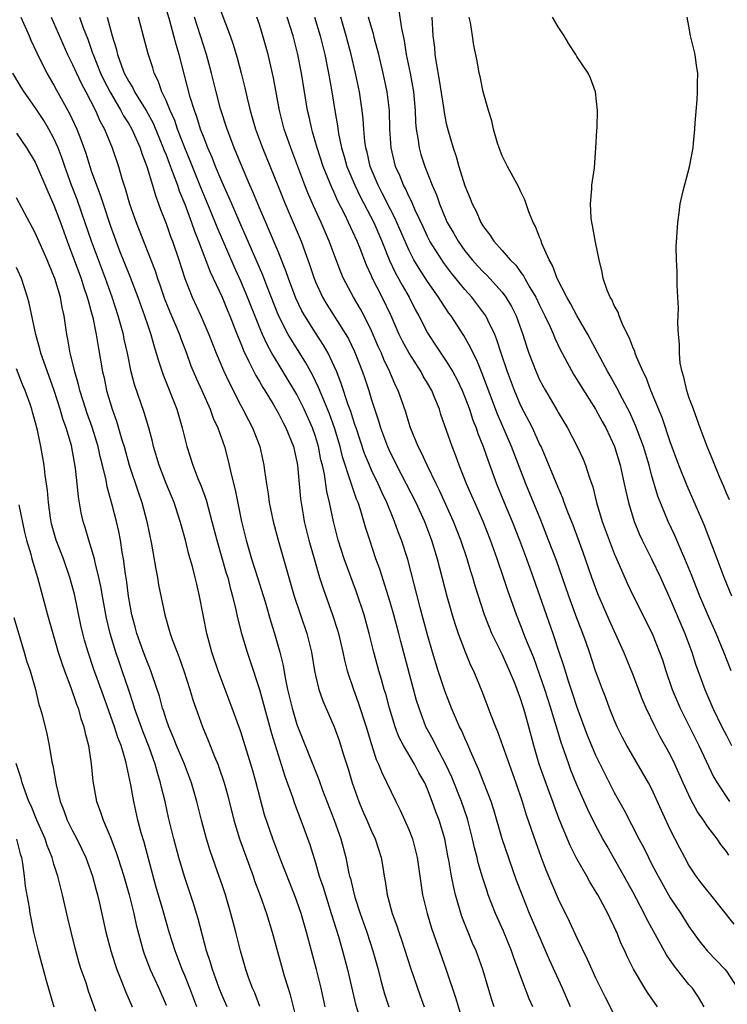
# Model space of a CAD drawing. Units: inches. Extents: x 2637000 to 2640000, y 1473051 to 1476000.
# Drawn here: x 2637193 to 2637269, y 1473605 to 1473711 of the extents above; entities that cross this region are included whole.
import ezdxf

# ---------------------------------------------------------------- set-up
doc = ezdxf.new("R2010")
doc.units = ezdxf.units.IN
doc.header["$MEASUREMENT"] = 0
doc.layers.add('LD26371473_2ft', color=202, linetype='Continuous')

msp = doc.modelspace()

# ---------------------------------------------------------------- linework, layer by layer
at = {"layer": 'LD26371473_2ft'}
for points, elevation in [([(2637214.36, 1473713), (2637215.87, 1473709), (2637216.17, 1473708.17), (2637216.62, 1473706.62), (2637217.04, 1473705), (2637217.43, 1473703.43), (2637217.67, 1473702.33), (2637218, 1473701), (2637218.24, 1473700.24), (2637218.59, 1473699), (2637219.34, 1473697), (2637220.98, 1473692.98), (2637221.77, 1473691), (2637223.46, 1473687), (2637224.41, 1473684.41), (2637224.86, 1473683), (2637225, 1473682.66), (2637225.75, 1473681), (2637226.22, 1473680.22), (2637228.27, 1473677), (2637228.54, 1473676.54), (2637229.17, 1473675.17), (2637230.03, 1473673), (2637230.28, 1473672.28), (2637230.7, 1473671), (2637231, 1473670.02), (2637231.76, 1473667.76), (2637231.98, 1473667), (2637232.71, 1473665), (2637233, 1473664.37), (2637233.47, 1473663.47), (2637233.69, 1473663), (2637234.73, 1473661), (2637235.75, 1473659), (2637236.66, 1473657), (2637237.43, 1473655), (2637238.04, 1473653), (2637239.07, 1473649), (2637239.63, 1473647), (2637239.95, 1473645.95), (2637240.27, 1473645), (2637241.02, 1473643.02), (2637241.61, 1473641.61), (2637241.91, 1473641), (2637242.83, 1473638.83), (2637243.83, 1473636.17), (2637244.29, 1473635), (2637244.5, 1473634.5), (2637245.73, 1473631), (2637246.46, 1473629), (2637247.15, 1473627), (2637247.58, 1473625.58), (2637248.6, 1473622.6), (2637249.12, 1473621.12), (2637249.67, 1473619.67), (2637250.26, 1473618.26), (2637251, 1473616.58), (2637252.18, 1473614.18), (2637253, 1473612.39), (2637254.11, 1473610.11), (2637254.59, 1473609), (2637255, 1473608.11), (2637256.03, 1473606.03), (2637257, 1473604.17)], 9616), ([(2637248.27, 1473605), (2637247.88, 1473605.88), (2637247, 1473608.21), (2637246.72, 1473609), (2637246.25, 1473610.25), (2637246, 1473611), (2637245.12, 1473613.12), (2637244.27, 1473615), (2637243.51, 1473617), (2637243.38, 1473617.38), (2637242.9, 1473618.9), (2637242.44, 1473620.44), (2637242.32, 1473621), (2637242.03, 1473622.03), (2637241.82, 1473623), (2637241.31, 1473625), (2637241.24, 1473625.24), (2637240.63, 1473627), (2637239.6, 1473629.6), (2637238.97, 1473630.97), (2637237.89, 1473633), (2637237.6, 1473633.6), (2637236.83, 1473635), (2637236.09, 1473637), (2637235.83, 1473637.83), (2637234.15, 1473644.15), (2637233.94, 1473645), (2637233.39, 1473647), (2637233, 1473648.33), (2637231.89, 1473651.89), (2637231.48, 1473653), (2637230.81, 1473655), (2637230.37, 1473656.37), (2637229.86, 1473658.14), (2637229.57, 1473659), (2637229.39, 1473659.39), (2637228.88, 1473660.88), (2637228.8, 1473661.2), (2637227.9, 1473663.9), (2637227.63, 1473665), (2637227.04, 1473667), (2637226.5, 1473668.5), (2637225.78, 1473670.22), (2637225.34, 1473671.34), (2637224.69, 1473672.69), (2637223.98, 1473673.98), (2637222.42, 1473676.42), (2637222.09, 1473677), (2637221.06, 1473679.06), (2637219.78, 1473682.22), (2637219.35, 1473683.35), (2637218.76, 1473684.76), (2637217.55, 1473687.55), (2637217, 1473688.74), (2637216.03, 1473691), (2637215.73, 1473691.73), (2637215, 1473693.33), (2637214.31, 1473695), (2637213.95, 1473695.95), (2637213.48, 1473697), (2637213, 1473698.2), (2637212.7, 1473699), (2637212.3, 1473700.3), (2637212.03, 1473701), (2637211.58, 1473702.42), (2637210.39, 1473707), (2637210.07, 1473708.07), (2637209.84, 1473709), (2637209.4, 1473710.6), (2637209, 1473711.9)], 9620), ([(2637233.91, 1473711.91), (2637234.21, 1473709.79), (2637234.5, 1473708.5), (2637234.73, 1473707), (2637235.14, 1473705), (2637235.49, 1473703), (2637235.68, 1473701), (2637235.73, 1473699.73), (2637235.8, 1473699), (2637235.97, 1473698.03), (2637236.09, 1473697), (2637236.29, 1473696.29), (2637236.7, 1473695), (2637237.49, 1473693), (2637237.96, 1473691.96), (2637238.27, 1473691), (2637239, 1473689.26), (2637239.12, 1473689), (2637239.83, 1473687.83), (2637240.29, 1473687), (2637241, 1473685.98), (2637241.79, 1473685), (2637242.36, 1473684.36), (2637243, 1473683.68), (2637243.36, 1473683.36), (2637243.69, 1473683), (2637245, 1473681.53), (2637245.39, 1473681), (2637245.99, 1473679.99), (2637246.48, 1473679), (2637247.2, 1473677), (2637247.64, 1473675.64), (2637247.86, 1473675), (2637248.63, 1473673), (2637249, 1473672.16), (2637249.63, 1473671), (2637250.87, 1473668.87), (2637251, 1473668.64), (2637251.98, 1473667), (2637253.02, 1473665), (2637253.65, 1473663.65), (2637253.91, 1473663), (2637254.33, 1473661.67), (2637254.69, 1473660.69), (2637255.1, 1473659), (2637255.71, 1473657), (2637256.45, 1473655), (2637257, 1473653.57), (2637257.76, 1473651.76), (2637258.39, 1473650.39), (2637259.03, 1473649.03), (2637261.04, 1473645), (2637261.85, 1473643), (2637262.16, 1473642.16), (2637262.53, 1473641), (2637263.21, 1473639), (2637264.04, 1473637), (2637266.04, 1473633), (2637267.63, 1473629.63), (2637268, 1473629), (2637269.32, 1473627)], 9604), ([(2637193.46, 1473711), (2637194.34, 1473709), (2637194.53, 1473708.53), (2637195.16, 1473707.16), (2637196.25, 1473705), (2637197, 1473703.7), (2637197.24, 1473703.24), (2637198.68, 1473700.68), (2637199.44, 1473699), (2637199.89, 1473697.89), (2637200.41, 1473696.41), (2637200.84, 1473695), (2637201, 1473694.54), (2637201.55, 1473693), (2637201.96, 1473691.96), (2637202.25, 1473691), (2637203, 1473688.7), (2637204.03, 1473685.97), (2637205, 1473683.52), (2637205.16, 1473683.16), (2637205.98, 1473681), (2637206.7, 1473679), (2637207, 1473678.07), (2637207.37, 1473677), (2637207.72, 1473675.72), (2637207.96, 1473675), (2637208.18, 1473674.18), (2637208.68, 1473672.68), (2637210.15, 1473669), (2637210.74, 1473667), (2637211, 1473665.86), (2637211.22, 1473665), (2637211.87, 1473663), (2637212.41, 1473661.59), (2637212.76, 1473660.76), (2637213.3, 1473659.3), (2637213.5, 1473658.5), (2637213.92, 1473657), (2637214.43, 1473655), (2637215.45, 1473651.45), (2637215.6, 1473651), (2637215.87, 1473649.87), (2637216.13, 1473649), (2637216.49, 1473647.51), (2637216.66, 1473646.66), (2637217.07, 1473645), (2637217.67, 1473643), (2637218.01, 1473642.01), (2637219, 1473638.98), (2637220.28, 1473634.28), (2637221.71, 1473629.71), (2637222.55, 1473627.45), (2637222.77, 1473626.77), (2637223.45, 1473625), (2637224.39, 1473622.39), (2637225, 1473620.42), (2637225.41, 1473619), (2637225.82, 1473617.82), (2637226.06, 1473617), (2637226.7, 1473615), (2637227.45, 1473612.55), (2637227.89, 1473611), (2637228.43, 1473609), (2637229.3, 1473605.3), (2637230, 1473603)], 9630), ([(2637196.71, 1473711), (2637198.46, 1473707), (2637199, 1473705.92), (2637199.4, 1473705), (2637199.91, 1473703.91), (2637200.41, 1473703), (2637201.45, 1473701), (2637201.9, 1473699.9), (2637202.41, 1473699), (2637203.23, 1473697), (2637203.91, 1473695), (2637204.28, 1473693.72), (2637204.64, 1473692.64), (2637205.1, 1473691), (2637205.8, 1473689), (2637207.82, 1473683.82), (2637208.07, 1473683), (2637208.33, 1473682.33), (2637208.84, 1473680.84), (2637209.42, 1473679.42), (2637210.05, 1473677.95), (2637210.44, 1473677), (2637210.58, 1473676.58), (2637211.19, 1473675), (2637211.67, 1473673.67), (2637212.26, 1473672.26), (2637212.85, 1473671), (2637213.73, 1473669), (2637214.05, 1473668.05), (2637214.55, 1473667), (2637215.25, 1473665), (2637215.62, 1473663.62), (2637215.77, 1473663), (2637215.96, 1473662.04), (2637216.39, 1473660.39), (2637217.08, 1473657), (2637217.57, 1473655), (2637218.16, 1473653), (2637218.8, 1473651), (2637219.61, 1473648.39), (2637220.23, 1473646.23), (2637220.63, 1473645), (2637221.2, 1473643), (2637221.55, 1473641.55), (2637221.76, 1473640.24), (2637222.02, 1473639), (2637222.49, 1473637), (2637223, 1473635.24), (2637225.36, 1473629.36), (2637225.77, 1473628.23), (2637227.02, 1473625), (2637227.7, 1473623), (2637228.24, 1473621), (2637228.55, 1473619.45), (2637228.66, 1473619), (2637228.74, 1473618.74), (2637229, 1473617.64), (2637229.23, 1473616.77), (2637229.8, 1473615), (2637230.5, 1473613), (2637231.16, 1473611), (2637231.72, 1473609), (2637231.98, 1473607.98), (2637232.41, 1473606.41), (2637232.85, 1473605)], 9628), ([(2637199.73, 1473711), (2637200.14, 1473709.86), (2637200.63, 1473708.63), (2637201.14, 1473707.14), (2637201.18, 1473707), (2637201.97, 1473705), (2637202.3, 1473704.3), (2637203, 1473702.95), (2637204.17, 1473701), (2637204.44, 1473700.44), (2637205, 1473699.58), (2637205.34, 1473699), (2637206.22, 1473697), (2637206.4, 1473696.4), (2637206.95, 1473695), (2637207.56, 1473693), (2637207.88, 1473691.88), (2637208.21, 1473691), (2637208.41, 1473690.41), (2637209, 1473688.88), (2637209.49, 1473687.49), (2637209.69, 1473687), (2637210.37, 1473685), (2637211, 1473683), (2637211.78, 1473681), (2637212.72, 1473679), (2637213.58, 1473677), (2637214.37, 1473675), (2637215.15, 1473673.15), (2637215.78, 1473671.78), (2637217, 1473669.42), (2637217.23, 1473669), (2637217.82, 1473667.82), (2637218.26, 1473667), (2637219.05, 1473665), (2637219.48, 1473663), (2637219.54, 1473662.46), (2637219.74, 1473661), (2637219.93, 1473659.93), (2637220.05, 1473659), (2637220.46, 1473657), (2637220.99, 1473655), (2637222.72, 1473649), (2637224.08, 1473645), (2637224.57, 1473643), (2637224.89, 1473641), (2637225, 1473640.49), (2637225.36, 1473639), (2637225.78, 1473637.78), (2637227, 1473635), (2637227.53, 1473633.53), (2637228, 1473632), (2637228.49, 1473630.49), (2637228.93, 1473629), (2637229.65, 1473627), (2637230.04, 1473626.04), (2637230.51, 1473625), (2637231, 1473623.83), (2637231.39, 1473623), (2637232.04, 1473621), (2637232.19, 1473620.19), (2637232.36, 1473619), (2637232.47, 1473618.47), (2637232.68, 1473617), (2637232.76, 1473616.76), (2637233.23, 1473615), (2637233.7, 1473613.7), (2637233.92, 1473613), (2637234.2, 1473612.2), (2637235.17, 1473609.17), (2637236.2, 1473606.2), (2637236.64, 1473605)], 9626), ([(2637202.68, 1473711), (2637203.23, 1473709), (2637203.65, 1473707.65), (2637203.8, 1473707), (2637204.22, 1473705.78), (2637204.53, 1473705), (2637205, 1473704.1), (2637205.43, 1473703.43), (2637205.62, 1473703), (2637206.87, 1473701), (2637207.63, 1473699.63), (2637208.71, 1473697), (2637208.78, 1473696.78), (2637209, 1473696.25), (2637209.34, 1473695.34), (2637209.78, 1473694.22), (2637210.22, 1473693), (2637210.4, 1473692.4), (2637211, 1473690.96), (2637211.73, 1473689), (2637212.06, 1473688.06), (2637212.49, 1473687), (2637213.72, 1473683.72), (2637215.01, 1473681), (2637215.58, 1473679.58), (2637215.83, 1473679), (2637216.38, 1473677.62), (2637216.71, 1473676.71), (2637217, 1473676.03), (2637217.28, 1473675.28), (2637217.87, 1473674.13), (2637218.61, 1473672.61), (2637219, 1473671.97), (2637219.35, 1473671.35), (2637219.58, 1473671), (2637220.48, 1473669.53), (2637221, 1473668.61), (2637221.54, 1473667.54), (2637221.83, 1473667), (2637222.64, 1473665), (2637223, 1473663.39), (2637223.07, 1473663), (2637223.4, 1473659.4), (2637223.68, 1473657.68), (2637223.8, 1473657), (2637224.29, 1473655), (2637224.88, 1473652.88), (2637225.44, 1473651), (2637225.82, 1473649.82), (2637226.83, 1473647), (2637227.35, 1473645.35), (2637227.45, 1473645), (2637227.93, 1473643), (2637228.12, 1473642.12), (2637228.41, 1473641), (2637229.08, 1473639), (2637229.59, 1473637.59), (2637230.43, 1473635), (2637231, 1473633.11), (2637231.51, 1473631.51), (2637231.76, 1473631), (2637232.1, 1473630.1), (2637233.59, 1473627), (2637234.07, 1473626.07), (2637235, 1473624), (2637235.39, 1473623), (2637235.73, 1473621.73), (2637235.89, 1473621), (2637236.27, 1473618.27), (2637236.48, 1473617), (2637236.97, 1473615), (2637237.44, 1473613.44), (2637239, 1473608.96), (2637240.01, 1473606.01), (2637241.49, 1473601)], 9624), ([(2637244.14, 1473605), (2637243.85, 1473605.85), (2637242.92, 1473609), (2637242.2, 1473611), (2637241.82, 1473611.82), (2637241.36, 1473613), (2637241.25, 1473613.25), (2637240.69, 1473614.69), (2637240.01, 1473617), (2637239.8, 1473617.8), (2637239.57, 1473619), (2637239.28, 1473620.72), (2637239.18, 1473621.18), (2637238.84, 1473623), (2637238.25, 1473625), (2637237.9, 1473625.9), (2637237.51, 1473627), (2637237, 1473628.31), (2637236.7, 1473629), (2637236.08, 1473630.08), (2637235.61, 1473631), (2637234.42, 1473633), (2637233.94, 1473633.94), (2637233.53, 1473635), (2637232.92, 1473637), (2637232.52, 1473638.52), (2637232.36, 1473639), (2637232.07, 1473640.07), (2637231.78, 1473641), (2637231.25, 1473643), (2637230.76, 1473645), (2637230.2, 1473647), (2637229.4, 1473649.4), (2637228.06, 1473653), (2637227.42, 1473655), (2637226.92, 1473657), (2637226.5, 1473659), (2637226.21, 1473660.21), (2637225.96, 1473662.04), (2637225.74, 1473663), (2637225.59, 1473663.59), (2637225.33, 1473665), (2637225, 1473666.09), (2637224.69, 1473667), (2637223.8, 1473669), (2637223, 1473670.6), (2637221.56, 1473673), (2637221, 1473673.89), (2637220.33, 1473675), (2637219.85, 1473675.85), (2637219.33, 1473677), (2637219, 1473677.78), (2637217.72, 1473681), (2637217, 1473682.72), (2637216.29, 1473684.29), (2637214.49, 1473688.49), (2637213.81, 1473690.19), (2637212.74, 1473692.74), (2637211.59, 1473695.59), (2637211, 1473697), (2637210.24, 1473699), (2637209.93, 1473699.93), (2637209.44, 1473701), (2637209, 1473702.07), (2637208.56, 1473703), (2637208.17, 1473704.17), (2637207.73, 1473705), (2637207.57, 1473705.57), (2637207.07, 1473707.07), (2637206.67, 1473708.67), (2637206.05, 1473711)], 9622), ([(2637252.31, 1473605), (2637251.44, 1473607), (2637250.05, 1473610.05), (2637247.93, 1473615), (2637247.12, 1473617), (2637246.54, 1473618.54), (2637245.01, 1473623), (2637244.09, 1473626.09), (2637243.8, 1473627), (2637243.04, 1473629), (2637242.46, 1473630.46), (2637241.6, 1473632.4), (2637241.25, 1473633.25), (2637241, 1473633.77), (2637240.63, 1473634.63), (2637240.44, 1473635), (2637239.57, 1473637), (2637238.84, 1473638.84), (2637238.13, 1473641), (2637237.53, 1473643), (2637237, 1473644.85), (2637236.55, 1473646.55), (2637236.21, 1473647.79), (2637234.9, 1473652.9), (2637234.22, 1473655), (2637233.87, 1473655.87), (2637233.48, 1473657), (2637233.33, 1473657.33), (2637232.65, 1473659), (2637232.11, 1473660.11), (2637231.73, 1473661), (2637231, 1473662.49), (2637230.77, 1473663), (2637230.26, 1473664.26), (2637229.35, 1473667), (2637229.27, 1473667.27), (2637229, 1473668.06), (2637228.78, 1473668.78), (2637228.52, 1473669.48), (2637227.77, 1473671.77), (2637227.28, 1473673), (2637227, 1473673.63), (2637226.35, 1473675), (2637225.87, 1473675.87), (2637225, 1473677.17), (2637223.86, 1473679), (2637223.55, 1473679.55), (2637222.9, 1473680.9), (2637222.1, 1473683), (2637221.83, 1473683.83), (2637221, 1473685.89), (2637220.09, 1473688.09), (2637219.69, 1473689), (2637219, 1473690.58), (2637218.3, 1473692.3), (2637217.98, 1473693), (2637217, 1473695.3), (2637216.51, 1473696.51), (2637216.3, 1473697), (2637215.95, 1473697.95), (2637215.53, 1473699), (2637214.83, 1473701.16), (2637214.36, 1473703), (2637213.87, 1473705), (2637213.32, 1473707), (2637212.05, 1473711)], 9618), ([(2637261.63, 1473605), (2637260.56, 1473606.56), (2637260.28, 1473607), (2637259.06, 1473609.06), (2637258.39, 1473610.39), (2637258.13, 1473611), (2637257.75, 1473611.75), (2637257.26, 1473613), (2637257.17, 1473613.17), (2637257, 1473613.58), (2637256.53, 1473614.53), (2637256.31, 1473615), (2637255.23, 1473617), (2637255, 1473617.4), (2637254.38, 1473618.38), (2637254.05, 1473619), (2637253, 1473620.87), (2637252.28, 1473622.28), (2637251.11, 1473625.11), (2637250.56, 1473626.56), (2637250.42, 1473627), (2637250.02, 1473628.02), (2637248.97, 1473631), (2637248.37, 1473633), (2637247.86, 1473635), (2637247.43, 1473636.57), (2637247, 1473637.92), (2637246.34, 1473639.66), (2637245.79, 1473641), (2637245, 1473642.77), (2637243.9, 1473645), (2637243.63, 1473645.63), (2637243.09, 1473647), (2637242.1, 1473650.1), (2637241.84, 1473651), (2637241.64, 1473651.64), (2637241.25, 1473653), (2637240.58, 1473655), (2637239.79, 1473657), (2637238.29, 1473660.29), (2637237.93, 1473661), (2637236.95, 1473663), (2637236.35, 1473664.35), (2637236.01, 1473665), (2637235.19, 1473667), (2637235, 1473667.59), (2637234.68, 1473668.68), (2637233.85, 1473671), (2637233.56, 1473671.56), (2637232.95, 1473673), (2637232.33, 1473674.33), (2637232.06, 1473675), (2637231.73, 1473675.72), (2637231, 1473677.4), (2637230.2, 1473679), (2637229.78, 1473679.78), (2637229.06, 1473681), (2637228, 1473683), (2637227.7, 1473683.7), (2637227.23, 1473685), (2637226.47, 1473687), (2637225.6, 1473689), (2637224.79, 1473690.79), (2637224.18, 1473692.18), (2637223.86, 1473693), (2637222.35, 1473697), (2637221.66, 1473699), (2637221.15, 1473701), (2637220.49, 1473704.49), (2637219.92, 1473707), (2637219.38, 1473709), (2637219, 1473710.19), (2637218.72, 1473711)], 9614), ([(2637266.64, 1473605), (2637266.03, 1473606.03), (2637265.37, 1473607), (2637265, 1473607.42), (2637263.4, 1473609.4), (2637262.58, 1473610.58), (2637261.59, 1473612.41), (2637260.46, 1473614.46), (2637260.21, 1473615), (2637259, 1473617.32), (2637257.68, 1473619.68), (2637256.22, 1473622.22), (2637255.78, 1473623), (2637255, 1473624.47), (2637254.16, 1473626.16), (2637253, 1473628.78), (2637252.36, 1473630.36), (2637252.12, 1473631), (2637251.67, 1473632.33), (2637251.31, 1473633.31), (2637250.82, 1473635), (2637250.39, 1473636.39), (2637250.22, 1473637), (2637249.56, 1473639), (2637249, 1473640.64), (2637248.37, 1473642.37), (2637247.5, 1473644.5), (2637247, 1473645.82), (2637246.52, 1473647), (2637245.6, 1473649.6), (2637245.14, 1473651), (2637244.46, 1473653), (2637243.76, 1473655), (2637242.95, 1473657), (2637242.05, 1473659), (2637241.74, 1473659.74), (2637241.18, 1473661), (2637240.4, 1473663), (2637240.03, 1473664.03), (2637239.64, 1473665), (2637238.44, 1473668.44), (2637238.27, 1473669), (2637237.8, 1473670.2), (2637237.46, 1473671), (2637237, 1473671.81), (2637236.55, 1473672.55), (2637236.31, 1473673), (2637235.02, 1473675.02), (2637234.31, 1473676.31), (2637233.98, 1473677), (2637233.1, 1473679), (2637232.14, 1473681), (2637231.08, 1473683.08), (2637231, 1473683.29), (2637230.45, 1473684.45), (2637229.77, 1473686.23), (2637229.46, 1473687), (2637228.55, 1473689), (2637228.14, 1473689.86), (2637227.37, 1473691.37), (2637227, 1473692.21), (2637226.74, 1473692.74), (2637225.83, 1473695), (2637225.17, 1473697), (2637224.7, 1473698.7), (2637224.6, 1473699), (2637224.32, 1473700.32), (2637224.16, 1473701), (2637223.51, 1473705), (2637223.1, 1473707), (2637222.6, 1473709), (2637221.97, 1473711)], 9612), ([(2637224.91, 1473711), (2637225.5, 1473709), (2637226, 1473707), (2637226.41, 1473705), (2637226.75, 1473703), (2637227.06, 1473701), (2637227.35, 1473699.35), (2637227.46, 1473698.54), (2637227.79, 1473697), (2637228.08, 1473696.08), (2637228.36, 1473695), (2637229.2, 1473693), (2637229.78, 1473691.78), (2637231.24, 1473689), (2637232.1, 1473687), (2637232.93, 1473684.93), (2637233.58, 1473683.58), (2637233.9, 1473683), (2637234.28, 1473682.28), (2637235.04, 1473681), (2637235.69, 1473679.69), (2637236.08, 1473679), (2637237, 1473677.19), (2637237.11, 1473677), (2637237.87, 1473675.87), (2637238.44, 1473675), (2637239, 1473674.17), (2637239.72, 1473673), (2637240.17, 1473672.17), (2637240.72, 1473671), (2637241, 1473670.29), (2637241.48, 1473669), (2637241.85, 1473667.85), (2637242.2, 1473667), (2637242.39, 1473666.39), (2637242.97, 1473665), (2637243.49, 1473663.49), (2637244.4, 1473661), (2637245.21, 1473659), (2637246.05, 1473657), (2637246.84, 1473655), (2637247.59, 1473653), (2637248.31, 1473651), (2637250.41, 1473645), (2637250.57, 1473644.57), (2637251, 1473643.25), (2637251.57, 1473641.57), (2637252.07, 1473639.93), (2637252.54, 1473638.54), (2637253, 1473637.11), (2637254.11, 1473634.11), (2637254.56, 1473633), (2637255, 1473631.96), (2637255.97, 1473629.97), (2637257, 1473627.96), (2637258.06, 1473626.06), (2637259.63, 1473623), (2637260.11, 1473622.11), (2637260.65, 1473621), (2637261, 1473620.33), (2637261.7, 1473619), (2637263, 1473616.7), (2637264.13, 1473615), (2637265, 1473613.6), (2637266.09, 1473612.09), (2637266.99, 1473610.99), (2637268.86, 1473609), (2637269, 1473608.82), (2637270.19, 1473607)], 9610), ([(2637269.85, 1473613.85), (2637267.18, 1473617.18), (2637267, 1473617.39), (2637266.3, 1473618.3), (2637265.78, 1473619), (2637265, 1473620.19), (2637264.54, 1473621), (2637264.01, 1473622.01), (2637263, 1473624), (2637262.05, 1473626.05), (2637261, 1473628.38), (2637260.68, 1473629), (2637258.34, 1473633), (2637257.87, 1473633.87), (2637257.31, 1473635), (2637257, 1473635.74), (2637256.5, 1473637), (2637256.1, 1473638.1), (2637255.74, 1473639), (2637255, 1473641), (2637254.34, 1473643), (2637253.99, 1473644.01), (2637253.63, 1473645), (2637253.45, 1473645.45), (2637253, 1473646.64), (2637252.14, 1473649), (2637250.8, 1473652.8), (2637249.97, 1473655), (2637249.12, 1473657.12), (2637247.51, 1473661), (2637246, 1473665), (2637244.48, 1473668.48), (2637242.84, 1473672.84), (2637242.27, 1473674.27), (2637241.89, 1473675), (2637241.62, 1473675.62), (2637240.89, 1473676.89), (2637239.52, 1473679), (2637239.29, 1473679.29), (2637238.49, 1473680.49), (2637238.19, 1473681), (2637237, 1473682.7), (2637236.09, 1473684.09), (2637235.55, 1473685), (2637235, 1473686.08), (2637233.51, 1473689.51), (2637233, 1473690.47), (2637232.16, 1473692.16), (2637231.7, 1473693), (2637231.5, 1473693.5), (2637230.85, 1473695), (2637230.52, 1473696.52), (2637230.38, 1473697), (2637230.28, 1473697.72), (2637230.18, 1473699), (2637230.11, 1473700.11), (2637230, 1473701), (2637229.7, 1473703), (2637229.28, 1473705), (2637228.82, 1473707), (2637228.3, 1473709), (2637227.71, 1473711)], 9608), ([(2637269.25, 1473621.25), (2637269, 1473621.64), (2637268.4, 1473622.4), (2637268, 1473623), (2637267, 1473624.3), (2637266.54, 1473625), (2637265.9, 1473625.9), (2637265.2, 1473627.2), (2637264.37, 1473629), (2637263.49, 1473631), (2637263, 1473632.02), (2637261.93, 1473633.93), (2637261.37, 1473635), (2637260.42, 1473637), (2637260, 1473638), (2637259, 1473640.63), (2637258.02, 1473643), (2637256.46, 1473646.46), (2637255.25, 1473649.25), (2637254.61, 1473651), (2637253.67, 1473653.67), (2637252.58, 1473656.58), (2637252.02, 1473657.98), (2637251.65, 1473659), (2637251.49, 1473659.49), (2637251, 1473660.61), (2637249.72, 1473663.72), (2637249.16, 1473665), (2637249, 1473665.31), (2637248.23, 1473667), (2637247, 1473669.38), (2637246.31, 1473671), (2637245.56, 1473673), (2637244.89, 1473675), (2637244.44, 1473676.44), (2637244.2, 1473677), (2637243.45, 1473678.55), (2637243.25, 1473679), (2637243.15, 1473679.15), (2637241.74, 1473681), (2637241, 1473681.81), (2637239.57, 1473683.57), (2637238.71, 1473684.71), (2637238.52, 1473685), (2637237.26, 1473687), (2637237, 1473687.51), (2637236.52, 1473688.52), (2637235.69, 1473690.31), (2637235.29, 1473691.29), (2637235, 1473691.83), (2637234.64, 1473692.64), (2637234.43, 1473693), (2637234.02, 1473694.02), (2637233.58, 1473695), (2637233.46, 1473695.46), (2637233.1, 1473697), (2637232.98, 1473699), (2637232.93, 1473701), (2637232.69, 1473703), (2637232.26, 1473705), (2637231.78, 1473707), (2637231.34, 1473708.66), (2637231.21, 1473709.21), (2637231, 1473709.9), (2637230.69, 1473711)], 9606), ([(2637237.46, 1473711), (2637237.57, 1473709), (2637237.73, 1473707.73), (2637237.78, 1473707), (2637237.91, 1473706.09), (2637238.25, 1473704.25), (2637238.7, 1473701.3), (2637238.77, 1473700.77), (2637239, 1473699.59), (2637239.2, 1473698.8), (2637239.74, 1473697), (2637240.07, 1473696.07), (2637240.36, 1473695), (2637241, 1473692.92), (2637241.57, 1473691.57), (2637241.78, 1473691), (2637242.21, 1473690.21), (2637242.72, 1473689), (2637242.83, 1473688.83), (2637243, 1473688.54), (2637243.68, 1473687.68), (2637244.09, 1473687), (2637245, 1473686), (2637245.86, 1473685), (2637246.44, 1473684.44), (2637247, 1473683.64), (2637247.28, 1473683.28), (2637247.42, 1473683), (2637247.97, 1473682.03), (2637248.59, 1473681), (2637249, 1473680.15), (2637249.58, 1473679), (2637250.09, 1473677.91), (2637250.48, 1473677), (2637250.62, 1473676.62), (2637251.26, 1473675.26), (2637251.41, 1473675), (2637252.68, 1473672.68), (2637253, 1473672.19), (2637253.44, 1473671.44), (2637255, 1473669.01), (2637255.7, 1473667.7), (2637256.08, 1473667), (2637257.01, 1473665), (2637257.62, 1473663), (2637258.07, 1473661), (2637258.23, 1473660.23), (2637258.51, 1473659), (2637259.12, 1473657), (2637259.67, 1473655.67), (2637259.99, 1473655), (2637261, 1473653), (2637261.94, 1473651), (2637263, 1473648.67), (2637264.57, 1473645), (2637265.3, 1473643), (2637265.71, 1473641.71), (2637266.7, 1473639), (2637267.56, 1473637), (2637268.52, 1473635), (2637269, 1473634.05), (2637269.55, 1473633)], 9602), ([(2637269.52, 1473641), (2637268.73, 1473643), (2637267.9, 1473645), (2637267, 1473646.99), (2637266.16, 1473649), (2637265.26, 1473651.26), (2637264.56, 1473653), (2637264.2, 1473653.8), (2637263.48, 1473655.48), (2637262.77, 1473657), (2637261.68, 1473659.68), (2637261, 1473661.97), (2637260.72, 1473663), (2637260.12, 1473665), (2637259.28, 1473667.28), (2637258.65, 1473668.65), (2637257.87, 1473670.13), (2637257.29, 1473671.29), (2637256.57, 1473672.57), (2637256.31, 1473673), (2637255.47, 1473674.53), (2637254.18, 1473677), (2637253, 1473679.04), (2637252.32, 1473680.32), (2637251.92, 1473681), (2637250.87, 1473683), (2637250.39, 1473684.39), (2637250.01, 1473685), (2637249.23, 1473686.77), (2637249.13, 1473687.13), (2637249, 1473687.43), (2637248.58, 1473688.58), (2637248.31, 1473689), (2637247.84, 1473690.16), (2637247.42, 1473691.42), (2637247, 1473692.28), (2637246.79, 1473692.79), (2637245.56, 1473695), (2637245, 1473696.13), (2637244.66, 1473697), (2637244.51, 1473697.49), (2637244.08, 1473699), (2637243.9, 1473699.9), (2637243.53, 1473701), (2637242.95, 1473703), (2637242.64, 1473704.64), (2637242.54, 1473705), (2637242.31, 1473706.31), (2637241.97, 1473707.97), (2637241.82, 1473709), (2637241.59, 1473710.41), (2637241.45, 1473711)], 9600), ([(2637269.59, 1473649), (2637268.77, 1473651), (2637268.01, 1473653), (2637266.61, 1473656.61), (2637266.03, 1473658.03), (2637265.42, 1473659.42), (2637264.79, 1473660.79), (2637263.9, 1473663), (2637263, 1473665.5), (2637262.13, 1473668.13), (2637260.92, 1473671), (2637260.4, 1473672.4), (2637260.09, 1473673), (2637259.39, 1473674.61), (2637259.25, 1473675), (2637259.2, 1473675.2), (2637259, 1473675.64), (2637258.63, 1473676.63), (2637258.43, 1473677), (2637257.88, 1473678.12), (2637257.53, 1473679), (2637257.41, 1473679.41), (2637257, 1473680.12), (2637256.74, 1473680.74), (2637256.57, 1473681), (2637256.23, 1473681.77), (2637255.81, 1473683), (2637255.7, 1473683.7), (2637255.37, 1473685), (2637255, 1473686.88), (2637254.67, 1473688.67), (2637254.59, 1473689), (2637254.53, 1473689.47), (2637254.44, 1473691), (2637254.61, 1473692.61), (2637254.61, 1473693), (2637254.87, 1473694.87), (2637255.04, 1473697), (2637255.14, 1473698.86), (2637255.17, 1473699.17), (2637255.2, 1473701), (2637254.97, 1473703), (2637254.46, 1473704.46), (2637254.2, 1473705), (2637253, 1473706.78), (2637252.89, 1473707), (2637252.13, 1473708.13), (2637251.63, 1473709), (2637251, 1473709.96), (2637250.38, 1473711)], 9598), ([(2637269.32, 1473659.32), (2637269, 1473660.03), (2637268.73, 1473660.73), (2637268.29, 1473661.71), (2637267.77, 1473663), (2637267.56, 1473663.56), (2637266.94, 1473665), (2637266.2, 1473667), (2637265.89, 1473667.89), (2637265.47, 1473669), (2637265, 1473670.31), (2637264.77, 1473671), (2637264.45, 1473672.45), (2637264.26, 1473673), (2637264.07, 1473673.93), (2637263.97, 1473675), (2637263.99, 1473675.99), (2637263.86, 1473677), (2637263.79, 1473678.21), (2637263.87, 1473679.87), (2637263.81, 1473681), (2637263.72, 1473682.28), (2637263.74, 1473683.74), (2637263.65, 1473685), (2637263.62, 1473686.38), (2637263.79, 1473689), (2637263.96, 1473690.04), (2637264.07, 1473691), (2637264.38, 1473692.38), (2637265.05, 1473694.95), (2637265.45, 1473697), (2637265.48, 1473697.48), (2637265.64, 1473699), (2637265.66, 1473699.66), (2637265.88, 1473702.12), (2637265.91, 1473703), (2637265.91, 1473703.91), (2637265.95, 1473705), (2637265.82, 1473705.82), (2637265.67, 1473707), (2637265.17, 1473709), (2637265, 1473710.03), (2637264.82, 1473711)], 9596), ([(2637226.04, 1473605), (2637225.6, 1473607), (2637225.12, 1473609), (2637224.04, 1473613), (2637223.46, 1473615), (2637223, 1473616.34), (2637222.76, 1473617), (2637221.28, 1473620.72), (2637220.43, 1473623), (2637219.56, 1473625.56), (2637218.64, 1473629), (2637218.28, 1473630.28), (2637218.07, 1473631), (2637217, 1473634.46), (2637216.08, 1473637), (2637214.58, 1473641), (2637213.91, 1473643), (2637213.36, 1473645), (2637212.6, 1473649), (2637212.29, 1473650.29), (2637212.13, 1473651), (2637211.83, 1473652.17), (2637211.45, 1473653.45), (2637211.07, 1473655), (2637210.62, 1473656.62), (2637210.53, 1473657), (2637209.87, 1473659), (2637209, 1473661.07), (2637208.25, 1473663), (2637207.66, 1473665), (2637207.54, 1473665.54), (2637207.15, 1473667), (2637206.66, 1473668.66), (2637205.64, 1473671.64), (2637205.28, 1473673), (2637204.86, 1473675), (2637204.52, 1473676.52), (2637204.43, 1473677), (2637204.24, 1473677.76), (2637203.89, 1473679), (2637203.24, 1473681), (2637202.51, 1473683), (2637201.02, 1473687), (2637200, 1473690), (2637199.48, 1473691.48), (2637198.88, 1473693), (2637198.16, 1473695), (2637197.87, 1473695.87), (2637197.44, 1473697), (2637197, 1473697.98), (2637196.45, 1473699), (2637195.91, 1473699.91), (2637195, 1473701.33), (2637193.8, 1473703), (2637193.49, 1473703.49), (2637192.59, 1473705)], 9632), ([(2637193, 1473698.56), (2637194.05, 1473697), (2637195, 1473695.45), (2637195.14, 1473695.14), (2637196.33, 1473692.33), (2637197, 1473690.86), (2637197.69, 1473689), (2637198.41, 1473687), (2637199, 1473685.45), (2637199.9, 1473683), (2637200.16, 1473682.16), (2637200.57, 1473681), (2637200.65, 1473680.64), (2637201, 1473679.45), (2637201.17, 1473678.83), (2637201.52, 1473677), (2637201.72, 1473675.72), (2637202.21, 1473673), (2637202.36, 1473672.36), (2637202.64, 1473671), (2637203.24, 1473669), (2637203.71, 1473667.71), (2637204.28, 1473665.72), (2637204.5, 1473665), (2637205.06, 1473663), (2637206.04, 1473660.04), (2637206.41, 1473659), (2637206.95, 1473657), (2637207.43, 1473654.57), (2637207.89, 1473651.89), (2637208.08, 1473651), (2637208.21, 1473650.21), (2637208.86, 1473647), (2637209.34, 1473645.34), (2637209.43, 1473645), (2637209.65, 1473644.35), (2637210.18, 1473643), (2637210.42, 1473642.42), (2637210.91, 1473641), (2637211.55, 1473639), (2637211.88, 1473637.88), (2637212.18, 1473637), (2637212.89, 1473635), (2637213.52, 1473633.52), (2637214.19, 1473631.81), (2637214.54, 1473631), (2637214.66, 1473630.66), (2637215.21, 1473629), (2637215.6, 1473627.6), (2637216.26, 1473625), (2637216.87, 1473623), (2637218.32, 1473619), (2637218.49, 1473618.49), (2637219.07, 1473616.93), (2637219.75, 1473615), (2637220.37, 1473613), (2637221.66, 1473608.34), (2637222.06, 1473607), (2637222.29, 1473606.29), (2637223, 1473603.43)], 9634), ([(2637219.06, 1473605.06), (2637218.5, 1473606.5), (2637218.27, 1473607), (2637217.84, 1473608.16), (2637217.55, 1473609), (2637216.98, 1473611), (2637216.49, 1473613), (2637215.95, 1473615), (2637215.35, 1473617), (2637215, 1473618.06), (2637214.52, 1473619.48), (2637213.72, 1473621.72), (2637213.32, 1473623), (2637212.78, 1473625), (2637212.29, 1473627), (2637211.72, 1473629), (2637210.96, 1473631), (2637210.13, 1473633), (2637209.81, 1473633.81), (2637209.29, 1473635), (2637209, 1473635.83), (2637208.73, 1473636.73), (2637208.63, 1473637), (2637208.29, 1473638.29), (2637207.55, 1473640.45), (2637207.38, 1473641), (2637207.27, 1473641.27), (2637207, 1473641.9), (2637206.59, 1473643), (2637205.87, 1473645), (2637205.7, 1473645.7), (2637205.34, 1473647), (2637204.99, 1473649), (2637204.77, 1473650.77), (2637204.67, 1473651.33), (2637204.45, 1473653), (2637204.31, 1473653.69), (2637204.11, 1473655), (2637203.93, 1473655.93), (2637203.68, 1473657), (2637203.24, 1473658.76), (2637202.71, 1473660.71), (2637202.6, 1473661.4), (2637202.2, 1473663), (2637201.95, 1473663.95), (2637201.72, 1473665), (2637201.08, 1473667.08), (2637200.55, 1473668.55), (2637200.11, 1473669.89), (2637199.78, 1473671), (2637199.64, 1473671.64), (2637199.23, 1473673), (2637199.2, 1473673.2), (2637198.74, 1473675), (2637198.5, 1473676.5), (2637198.38, 1473677), (2637198.1, 1473679), (2637197.89, 1473679.89), (2637197.69, 1473681), (2637197.09, 1473683), (2637197, 1473683.24), (2637196.47, 1473684.47), (2637196.27, 1473685), (2637195, 1473687.9), (2637193, 1473691.65)], 9636), ([(2637215.53, 1473605), (2637215, 1473606.22), (2637214.69, 1473607), (2637213.96, 1473609), (2637213.75, 1473609.75), (2637213.34, 1473611), (2637212.43, 1473614.43), (2637212.26, 1473615), (2637211.97, 1473615.97), (2637210.96, 1473618.96), (2637210.36, 1473621), (2637209.84, 1473623), (2637209.28, 1473625.28), (2637208.89, 1473627), (2637208.51, 1473628.51), (2637208.41, 1473629), (2637208.07, 1473630.07), (2637207.83, 1473631), (2637207.19, 1473632.81), (2637206.52, 1473634.52), (2637205.64, 1473637), (2637205.49, 1473637.49), (2637205, 1473638.92), (2637204.31, 1473641), (2637203.97, 1473641.97), (2637203.63, 1473643), (2637203.01, 1473645), (2637202.62, 1473646.62), (2637202.18, 1473649), (2637202.02, 1473650.02), (2637201.81, 1473651), (2637201.42, 1473652.58), (2637201.34, 1473653), (2637201, 1473654.18), (2637200.73, 1473655), (2637200.34, 1473656.34), (2637200.12, 1473657), (2637199.91, 1473657.91), (2637199.61, 1473659.61), (2637199.49, 1473661), (2637199.32, 1473662.68), (2637198.87, 1473665.13), (2637198.31, 1473667), (2637197.96, 1473667.96), (2637197.67, 1473669), (2637197.02, 1473671.02), (2637195.9, 1473674.1), (2637195.6, 1473675), (2637195.49, 1473675.49), (2637195.05, 1473677), (2637194.35, 1473680.35), (2637194.17, 1473681), (2637193.52, 1473683), (2637193, 1473684.2)], 9638), ([(2637212.3, 1473605), (2637211.54, 1473607), (2637211, 1473608.36), (2637210.72, 1473609), (2637209.96, 1473611), (2637209.35, 1473613), (2637208.7, 1473615.3), (2637207.92, 1473617.92), (2637207.62, 1473619), (2637206.65, 1473622.65), (2637206.34, 1473623.66), (2637205.99, 1473625), (2637205.54, 1473627), (2637205.23, 1473628.77), (2637204.71, 1473631.29), (2637204.18, 1473633), (2637203.84, 1473633.84), (2637203.49, 1473635), (2637202.3, 1473638.3), (2637201.25, 1473641.25), (2637200.66, 1473643), (2637200.28, 1473644.28), (2637200.09, 1473645), (2637199.88, 1473645.88), (2637199.19, 1473649.19), (2637198.71, 1473651), (2637198.01, 1473653), (2637197.25, 1473655), (2637196.75, 1473656.75), (2637196.64, 1473657.36), (2637196.41, 1473659), (2637196.3, 1473660.3), (2637196.05, 1473661.95), (2637195.94, 1473663), (2637195.61, 1473665), (2637195.24, 1473666.76), (2637195, 1473667.7), (2637194.7, 1473668.7), (2637194.63, 1473669), (2637194.45, 1473669.55), (2637193.92, 1473671), (2637193.64, 1473671.64), (2637193, 1473673.32)], 9640), ([(2637193.22, 1473658.78), (2637193.83, 1473655.83), (2637194.04, 1473655), (2637194.51, 1473653.49), (2637194.64, 1473653), (2637195.24, 1473651), (2637196.29, 1473647), (2637196.86, 1473645), (2637197.46, 1473643), (2637197.83, 1473641.83), (2637198.12, 1473641), (2637198.81, 1473639.19), (2637199.41, 1473637.41), (2637199.58, 1473637), (2637199.88, 1473635.88), (2637200.21, 1473635), (2637200.33, 1473634.33), (2637200.69, 1473633), (2637200.98, 1473631.02), (2637201.17, 1473629.17), (2637201.57, 1473627), (2637201.96, 1473625.96), (2637202.25, 1473625), (2637203, 1473623.26), (2637203.64, 1473621.64), (2637203.85, 1473621), (2637204.47, 1473619), (2637205.04, 1473617), (2637205.54, 1473615), (2637205.8, 1473613.8), (2637206.55, 1473611), (2637206.67, 1473610.67), (2637207.31, 1473609), (2637208.22, 1473607), (2637209, 1473605.2)], 9642), ([(2637192.69, 1473646.69), (2637193.81, 1473643), (2637194.07, 1473642.07), (2637194.44, 1473641), (2637195.02, 1473639), (2637195.39, 1473637.39), (2637195.53, 1473637), (2637195.72, 1473636.28), (2637196.23, 1473634.23), (2637196.47, 1473633), (2637196.76, 1473631.24), (2637196.86, 1473630.86), (2637197.22, 1473628.78), (2637197.67, 1473627), (2637198.05, 1473626.05), (2637198.43, 1473625), (2637199, 1473623.85), (2637199.45, 1473623), (2637199.96, 1473621.96), (2637200.4, 1473621), (2637201.11, 1473619), (2637201.5, 1473617.5), (2637201.65, 1473617), (2637201.87, 1473616.13), (2637202.57, 1473613), (2637203.08, 1473611), (2637203.54, 1473609.54), (2637203.73, 1473609), (2637204.24, 1473607.76), (2637204.66, 1473606.66), (2637205.37, 1473605)], 9644), ([(2637201.49, 1473604.51), (2637200.7, 1473606.7), (2637200.43, 1473607.57), (2637199.92, 1473609), (2637199.7, 1473609.7), (2637199.28, 1473611.28), (2637198.49, 1473614.49), (2637197.91, 1473617), (2637197.72, 1473617.72), (2637197.41, 1473619), (2637197, 1473620.28), (2637196.79, 1473621), (2637196.27, 1473622.27), (2637196.04, 1473623), (2637195.18, 1473625), (2637194.55, 1473626.55), (2637194.32, 1473627), (2637193.91, 1473628.09), (2637193.6, 1473629), (2637193.48, 1473629.48), (2637192.94, 1473631.06)], 9646), ([(2637192.98, 1473622.98), (2637193.39, 1473621.39), (2637193.51, 1473621), (2637193.63, 1473620.37), (2637193.81, 1473619), (2637193.93, 1473617.93), (2637194.34, 1473615.66), (2637194.43, 1473615), (2637194.51, 1473614.51), (2637194.8, 1473613), (2637195.29, 1473611), (2637195.68, 1473609.68), (2637196.17, 1473607.83), (2637196.99, 1473605)], 9648)]:
    msp.add_lwpolyline(points, dxfattribs=dict(at, elevation=elevation))

doc.saveas('drawing.dxf')
